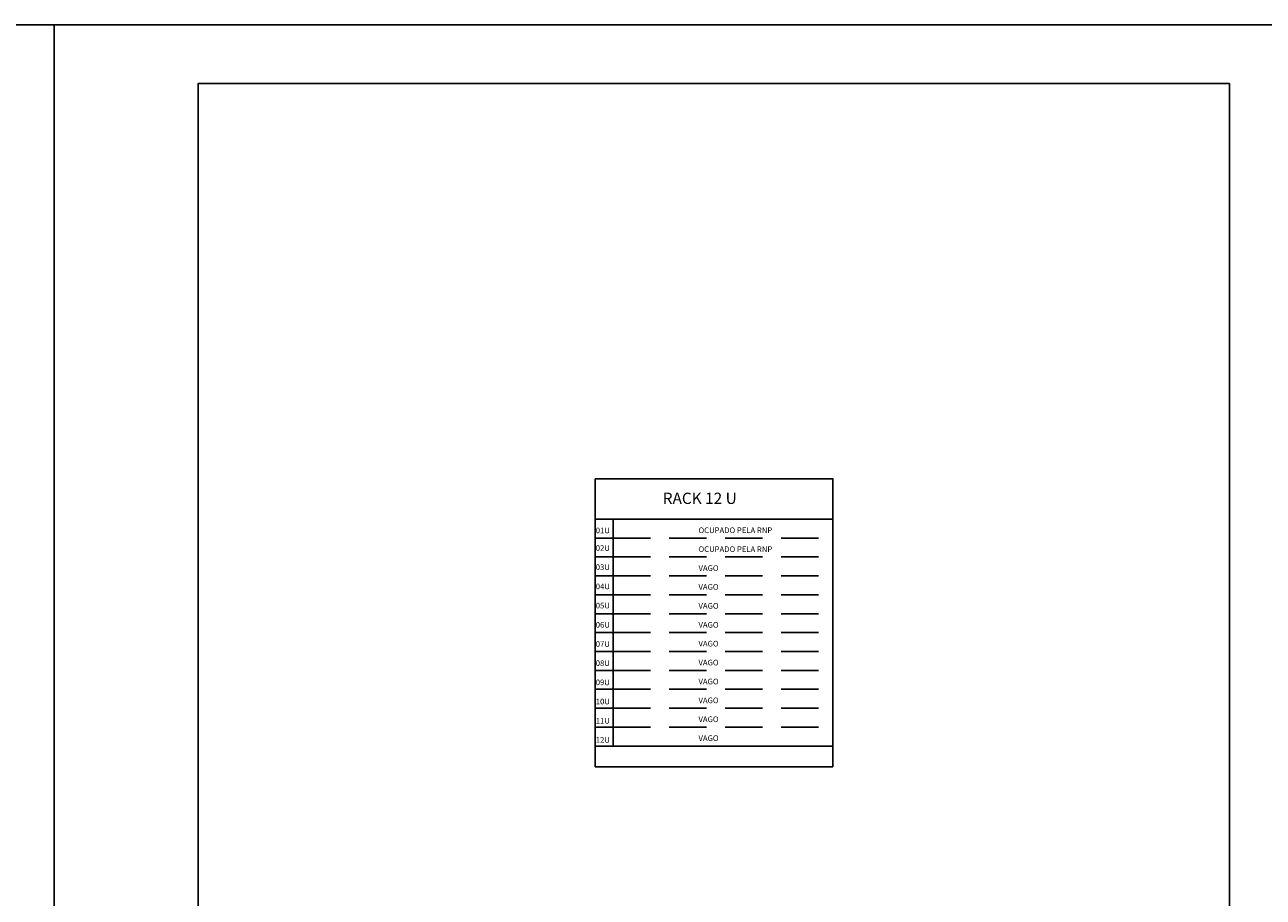
# Model space of a CAD drawing. Units: millimetres. Extents: x 437 to 1277, y 56 to 2135.
# Drawn here: x 852 to 1063, y 501 to 650 of the extents above; entities that cross this region are included whole.
import ezdxf

# ---------------------------------------------------------------- set-up
doc = ezdxf.new("R2010")
doc.units = ezdxf.units.MM
doc.linetypes.add('DASHED2', pattern=[9.525, 6.35, -3.175])
for name, color, linetype in [('L18', 2, 'Continuous'), ('L80', 6, 'Continuous'), ('T25', 3, 'Continuous'), ('T50', 5, 'Continuous'), ('VEC_02', 252, 'Continuous')]:
    doc.layers.add(name, color=color, linetype=linetype)
doc.styles.add('T25-100', font='romans.shx', dxfattribs={"height": 0.16})

msp = doc.modelspace()

# ---------------------------------------------------------------- linework, layer by layer
for p, q in [((949.46, 572.46), (949.46, 523.45)), ((989.97, 572.46), (949.46, 572.46)), ((989.91, 572.46), (989.91, 523.45)), ((949.49, 565.59), (989.99, 565.59)), ((952.57, 565.59), (952.57, 526.99)), ((952.57, 562.37), (949.46, 562.37)), ((952.57, 559.16), (949.46, 559.16)), ((952.57, 555.94), (949.46, 555.94)), ((952.57, 552.72), (949.46, 552.72)), ((952.57, 549.5), (949.46, 549.5)), ((952.57, 546.29), (949.46, 546.29)), ((952.57, 543.07), (949.46, 543.07)), ((952.57, 539.85), (949.46, 539.85)), ((952.57, 536.64), (949.46, 536.64)), ((952.57, 533.42), (949.46, 533.42)), ((952.57, 530.2), (949.46, 530.2)), ((989.91, 526.99), (949.46, 526.99)), ((949.46, 523.45), (989.91, 523.45))]:
    msp.add_line(p, q)
at = {"layer": 'L18'}
for points in [[(647.42, 352.75), (647.42, 649.75), (857.42, 649.75), (857.42, 352.75)], [(857.42, 352.75), (857.42, 649.75), (1067.42, 649.75), (1067.42, 352.75)]]:
    msp.add_lwpolyline(points, close=True, dxfattribs=at)
at = {"layer": 'L80'}
msp.add_lwpolyline([(881.92, 362.75), (881.92, 639.75), (1057.42, 639.75), (1057.42, 362.75)], close=True, dxfattribs=at)
at = {"layer": 'VEC_02', "linetype": 'DASHED2'}
for p, q in [((952.57, 562.37), (989.91, 562.37)), ((952.57, 559.16), (989.91, 559.16)), ((952.57, 555.94), (989.91, 555.94)), ((952.57, 552.72), (989.91, 552.72)), ((952.57, 549.5), (989.91, 549.5)), ((952.57, 546.29), (989.91, 546.29)), ((952.57, 543.07), (989.91, 543.07)), ((952.57, 539.85), (989.91, 539.85)), ((952.57, 536.64), (989.91, 536.64)), ((952.57, 533.42), (989.91, 533.42)), ((952.57, 530.2), (989.91, 530.2))]:
    msp.add_line(p, q, dxfattribs=at)

# ---------------------------------------------------------------- texts
at = {"layer": 'T25', "style": 'T25-100'}
for s, p in [('01U', (949.59, 563.2)), ('OCUPADO PELA RNP', (967.07, 563.23)), ('02U', (949.59, 560.21)), ('OCUPADO PELA RNP', (967.07, 560.01)), ('03U', (949.59, 556.94)), ('VAGO', (967.07, 556.79)), ('04U', (949.59, 553.67)), ('VAGO', (967.07, 553.58)), ('05U', (949.59, 550.41)), ('VAGO', (967.07, 550.36)), ('06U', (949.59, 547.14)), ('VAGO', (967.07, 547.14)), ('07U', (949.59, 543.87)), ('VAGO', (967.07, 543.93)), ('VAGO', (967.07, 540.71)), ('08U', (949.59, 540.61)), ('09U', (949.59, 537.34)), ('VAGO', (967.07, 537.49)), ('10U', (949.59, 534.08)), ('VAGO', (967.07, 534.28)), ('11U', (949.59, 530.81)), ('VAGO', (967.07, 531.06)), ('12U', (949.59, 527.54)), ('VAGO', (967.07, 527.84))]:
    msp.add_text(s, height=0.96, dxfattribs=at).set_placement(p)
at = {"layer": 'T50', "style": 'T25-100'}
msp.add_text('RACK 12 U', height=1.92, dxfattribs=at).set_placement((960.99, 568.19))

doc.saveas('drawing.dxf')
